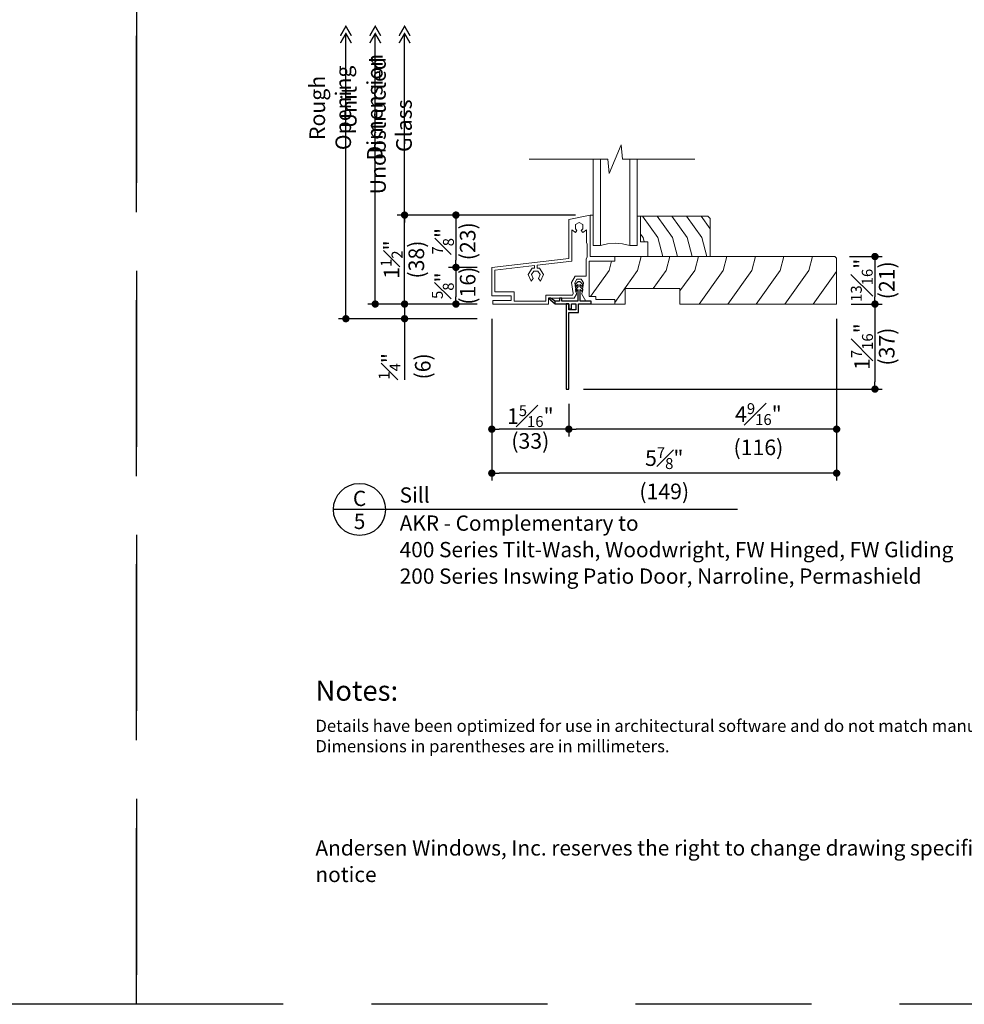
# Model space of a CAD drawing. Extents: x 0 to 187, y 0 to 44.
# Drawn here: x 134 to 150, y 0 to 17 of the extents above; entities that cross this region are included whole.
import ezdxf
from ezdxf.enums import TextEntityAlignment as Align

# ---------------------------------------------------------------- set-up
doc = ezdxf.new("R2010")
doc.units = 0
doc.header["$LTSCALE"] = 6
doc.header["$MEASUREMENT"] = 0
doc.linetypes.add('DASHED', pattern=[0.75, 0.5, -0.25])
doc.layers.get('0').update_dxf_attribs({"linetype": 'CONTINUOUS'})
doc.layers.get('Defpoints').update_dxf_attribs({"linetype": 'CONTINUOUS'})
for name, color, linetype in [('A-ANNO-DIMS', 3, 'CONTINUOUS'), ('A-ANNO-TEXT', 4, 'CONTINUOUS'), ('PF-VINYL', 6, 'CONTINUOUS')]:
    doc.layers.add(name, color=color, linetype=linetype)
doc.layers.add('A-DETL-MCUT', color=6, linetype='CONTINUOUS', lineweight=20)
doc.layers.add('A-DETL-PATT', color=8, linetype='CONTINUOUS', lineweight=5)
doc.layers.add('PLOT VIEW', color=1, linetype='DASHED', plot=False)
doc.styles.add('ADF Text', font='FRABK.TTF', dxfattribs={"width": 0.85})
doc.dimstyles.new('ADF 3 inches equals 1 foot', dxfattribs={"dimtxt": 0.265625, "dimasz": 0.125, "dimexe": 0.125, "dimexo": 0.25, "dimgap": 0.03125, "dimtad": 1, "dimdec": 6, "dimzin": 3, "dimdsep": 46, "dimlunit": 4, "dimtxsty": 'ADF Text', "dimblk": 'DOT', "dimcen": 0, "dimclrd": 256, "dimclre": 256, "dimclrt": 256, "dimadec": 0, "dimazin": 0, "dimtfac": 0.7, "dimtdec": 6, "dimtix": 1, "dimtmove": 0, "dimatfit": 0, "dimldrblk": 'DOT', "dimfxl": 0, "dimfrac": 1, "dimtolj": 1, "dimtzin": 4, "dimlwd": -1, "dimlwe": -1, "dimarcsym": 0})

# ---------------------------------------------------------------- blocks, each defined once
blk = doc.blocks.new('AS Elevations Section')
at = {"layer": 'PLOT VIEW'}
blk.add_lwpolyline([(0, 44), (34, 44), (34, 0), (0, 0)], close=True, dxfattribs=at)
at = {"layer": 'A-ANNO-TEXT', "line_spacing_factor": 1.04, "style": 'ADF Text'}
for s, insert, char_height, width, attachment_point in [('{\\W1;Notes:}', (3.047, 5.516), 0.34375, 25.6958, 1), ('\\pt3.125;Andersen Windows, Inc. reserves the right to change drawing specifications without notice', (3.047, 2.083), 0.26042, 13.9095, 7)]:
    blk.add_mtext(s, dxfattribs=dict(at, insert=insert, char_height=char_height, width=width, attachment_point=attachment_point))
at = {"layer": 'A-ANNO-TEXT', "insert": (3.047, 4.85), "char_height": 0.208333, "width": 23.35277, "attachment_point": 1, "style": 'ADF Text'}
blk.add_mtext('\\pi-0.625,l0.625,t0.625;{\\W1;Details have been optimized for use in architectural software and do not match manufacturing specifications.\\PDimensions in parentheses are in millimeters.}', dxfattribs=at)
blk = doc.blocks.new('Architectural Sections')
at = {"layer": 'A-DETL-MCUT'}
blk.add_blockref('AS Elevations Section', (-34, 0), dxfattribs=at)
blk = doc.blocks.new('AW Detail Tag')
at = {"layer": 'A-ANNO-TEXT'}
blk.add_line((6.886, 0), (0, 0), dxfattribs=at)
blk.add_circle((0.443, 0), 0.443, dxfattribs=at)
blk = doc.blocks.new('_DOT')
at = {"color": 0, "linetype": 'ByBlock'}
blk.add_line((-0.5, 0), (-1, 0), dxfattribs=at)
at = {"color": 0, "linetype": 'ByBlock', "const_width": 0.5}
blk.add_lwpolyline([(-0.25, 0, 1), (0.25, 0, 1)], format="xyb", close=True, dxfattribs=at)
blk = doc.blocks.new('*D329')
at = {"layer": 'A-ANNO-DIMS', "transparency": 16777216}
for p, q in [((141.802, 12.557), (141.316, 12.557)), ((141.441, 12.432), (141.441, 12.057)), ((141.802, 11.932), (141.316, 11.932))]:
    blk.add_line(p, q, dxfattribs=at)
at = {"layer": 'Defpoints', "color": 0, "transparency": 16777216}
for p in [(142.052, 12.557), (141.441, 11.932), (142.052, 11.932)]:
    blk.add_point(p, dxfattribs=at)
at = {"layer": 'A-ANNO-DIMS', "transparency": 16777216, "xscale": 0.125, "yscale": 0.125, "zscale": 0.125}
for p, rotation in [((141.441, 12.557), 90), ((141.441, 11.932), 270)]:
    blk.add_blockref('_DOT', p, dxfattribs=dict(at, rotation=rotation))
at = {"layer": 'A-ANNO-DIMS', "transparency": 16777216, "char_height": 0.26562, "attachment_point": 5, "rotation": 90, "style": 'ADF Text'}
for s, insert in [('\\A1;{\\H0.7x;\\S5#8;}"', (141.218, 12.245)), ('\\A1;\\f [;\\fFranklin Gothic Book;(16)\\f]', (141.641, 12.245))]:
    blk.add_mtext(s, dxfattribs=dict(at, insert=insert))
blk = doc.blocks.new('*D330')
at = {"layer": 'A-ANNO-DIMS', "transparency": 16777216}
for p, q in [((140.566, 12.057), (140.566, 12.182)), ((141.802, 11.932), (140.441, 11.932)), ((140.566, 11.932), (140.566, 11.682)), ((141.802, 11.682), (140.441, 11.682)), ((140.566, 11.557), (140.566, 10.642))]:
    blk.add_line(p, q, dxfattribs=at)
at = {"layer": 'Defpoints', "color": 0, "transparency": 16777216}
for p in [(142.052, 11.932), (140.566, 11.682), (142.052, 11.682)]:
    blk.add_point(p, dxfattribs=at)
at = {"layer": 'A-ANNO-DIMS', "transparency": 16777216, "xscale": 0.125, "yscale": 0.125, "zscale": 0.125}
for p, rotation in [((140.566, 11.932), 270), ((140.566, 11.682), 90)]:
    blk.add_blockref('_DOT', p, dxfattribs=dict(at, rotation=rotation))
at = {"layer": 'A-ANNO-DIMS', "transparency": 16777216, "insert": (140.566, 10.87), "char_height": 0.26562, "attachment_point": 5, "rotation": 90, "style": 'ADF Text'}
blk.add_mtext('\\A1;{\\H0.7x;\\S1#4;}"\\P\\f [;\\fFranklin Gothic Book;(6)\\f]', dxfattribs=at)
blk = doc.blocks.new('*D331')
at = {"layer": 'A-ANNO-DIMS', "transparency": 16777216}
for p, q in [((143.478, 13.448), (140.441, 13.448)), ((140.566, 12.057), (140.566, 13.323)), ((141.802, 11.932), (140.441, 11.932))]:
    blk.add_line(p, q, dxfattribs=at)
at = {"layer": 'Defpoints', "color": 0, "transparency": 16777216}
for p in [(140.566, 13.448), (143.728, 13.448), (142.052, 11.932)]:
    blk.add_point(p, dxfattribs=at)
at = {"layer": 'A-ANNO-DIMS', "transparency": 16777216, "xscale": 0.125, "yscale": 0.125, "zscale": 0.125}
for p, rotation in [((140.566, 13.448), 90), ((140.566, 11.932), 270)]:
    blk.add_blockref('_DOT', p, dxfattribs=dict(at, rotation=rotation))
at = {"layer": 'A-ANNO-DIMS', "transparency": 16777216, "char_height": 0.26562, "attachment_point": 5, "rotation": 90, "style": 'ADF Text'}
for s, insert in [('\\A1;1{\\H0.7x;\\S1#2;}"', (140.345, 12.69)), ('\\A1;\\f [;\\fFranklin Gothic Book;(38)\\f]', (140.766, 12.69))]:
    blk.add_mtext(s, dxfattribs=dict(at, insert=insert))
blk = doc.blocks.new('*D332')
at = {"layer": 'A-ANNO-DIMS', "transparency": 16777216}
for p, q in [((147.927, 11.682), (147.927, 9.675)), ((143.364, 10.232), (143.364, 9.675)), ((147.802, 9.8), (143.489, 9.8))]:
    blk.add_line(p, q, dxfattribs=at)
at = {"layer": 'Defpoints', "color": 0, "transparency": 16777216}
for p in [(147.927, 11.932), (143.364, 10.482), (143.364, 9.8)]:
    blk.add_point(p, dxfattribs=at)
at = {"layer": 'A-ANNO-DIMS', "transparency": 16777216, "xscale": 0.125, "yscale": 0.125, "zscale": 0.125, "rotation": 180}
blk.add_blockref('_DOT', (143.364, 9.8), dxfattribs=at)
at = {"layer": 'A-ANNO-DIMS', "transparency": 16777216, "xscale": 0.125, "yscale": 0.125, "zscale": 0.125}
blk.add_blockref('_DOT', (147.927, 9.8), dxfattribs=at)
at = {"layer": 'A-ANNO-DIMS', "transparency": 16777216, "insert": (146.594, 9.8), "char_height": 0.26562, "attachment_point": 5, "style": 'ADF Text'}
blk.add_mtext('\\A1;4{\\H0.7x;\\S9#16;}"\\P\\f [;\\fFranklin Gothic Book;(116)\\f]', dxfattribs=at)
blk = doc.blocks.new('Dimension Arrow')
at = {"layer": 'A-ANNO-DIMS', "const_width": 0.188}
for points in [[(-2.29, -0.75), (-0.99, 0), (-2.29, 0.75)], [(-1.3, -0.75), (0, 0), (-1.3, 0.75)]]:
    blk.add_lwpolyline(points, dxfattribs=at)
blk = doc.blocks.new('*D333')
at = {"layer": 'A-ANNO-DIMS', "transparency": 16777216}
for p, q in [((140.066, 12.057), (140.066, 16.54)), ((141.802, 11.932), (139.941, 11.932))]:
    blk.add_line(p, q, dxfattribs=at)
at = {"layer": 'Defpoints', "color": 0, "transparency": 16777216}
for p in [(140.066, 16.665), (141.716, 16.665), (142.052, 11.932)]:
    blk.add_point(p, dxfattribs=at)
at = {"layer": 'A-ANNO-DIMS', "transparency": 16777216, "xscale": 0.125, "yscale": 0.125, "zscale": 0.125}
for name, p, rotation in [('Dimension Arrow', (140.066, 16.665), 90), ('_DOT', (140.066, 11.932), 270)]:
    blk.add_blockref(name, p, dxfattribs=dict(at, rotation=rotation))
at = {"layer": 'A-ANNO-DIMS', "transparency": 16777216, "insert": (139.837, 15.287), "char_height": 0.26562, "attachment_point": 5, "rotation": 90, "style": 'ADF Text'}
blk.add_mtext('\\A1;Unit Dimension', dxfattribs=at)
blk = doc.blocks.new('*D334')
at = {"layer": 'A-ANNO-DIMS', "transparency": 16777216}
blk.add_line((140.566, 12.613), (140.566, 16.54), dxfattribs=at)
at = {"layer": 'Defpoints', "color": 0, "transparency": 16777216}
for p in [(140.566, 16.665), (141.716, 16.665), (141.441, 12.613)]:
    blk.add_point(p, dxfattribs=at)
at = {"layer": 'A-ANNO-DIMS', "transparency": 16777216, "xscale": 0.125, "yscale": 0.125, "zscale": 0.125, "rotation": 90}
blk.add_blockref('Dimension Arrow', (140.566, 16.665), dxfattribs=at)
at = {"layer": 'A-ANNO-DIMS', "transparency": 16777216, "insert": (140.334, 14.971), "char_height": 0.26562, "attachment_point": 5, "rotation": 90, "style": 'ADF Text'}
blk.add_mtext('\\A1;Unobstructed Glass', dxfattribs=at)
blk = doc.blocks.new('_None')
blk = doc.blocks.new('*D335')
at = {"layer": 'A-ANNO-DIMS', "transparency": 16777216}
for p, q in [((139.566, 11.807), (139.566, 16.54)), ((141.802, 11.682), (139.441, 11.682))]:
    blk.add_line(p, q, dxfattribs=at)
at = {"layer": 'Defpoints', "color": 0, "transparency": 16777216}
for p in [(139.566, 16.665), (141.716, 16.665), (142.052, 11.682)]:
    blk.add_point(p, dxfattribs=at)
at = {"layer": 'A-ANNO-DIMS', "transparency": 16777216, "xscale": 0.125, "yscale": 0.125, "zscale": 0.125}
for name, p, rotation in [('Dimension Arrow', (139.566, 16.665), 90), ('_DOT', (139.566, 11.682), 270)]:
    blk.add_blockref(name, p, dxfattribs=dict(at, rotation=rotation))
at = {"layer": 'A-ANNO-DIMS', "transparency": 16777216, "insert": (139.3, 15.274), "char_height": 0.26562, "attachment_point": 5, "rotation": 90, "style": 'ADF Text'}
blk.add_mtext('\\A1;Rough Opening', dxfattribs=at)
blk = doc.blocks.new('*D336')
at = {"layer": 'A-ANNO-DIMS', "transparency": 16777216}
for p, q in [((142.052, 11.682), (142.052, 9.675)), ((143.364, 10.232), (143.364, 9.675)), ((143.239, 9.8), (142.177, 9.8))]:
    blk.add_line(p, q, dxfattribs=at)
at = {"layer": 'Defpoints', "color": 0, "transparency": 16777216}
for p in [(142.052, 11.932), (143.364, 10.482), (142.052, 9.8)]:
    blk.add_point(p, dxfattribs=at)
at = {"layer": 'A-ANNO-DIMS', "transparency": 16777216, "xscale": 0.125, "yscale": 0.125, "zscale": 0.125, "rotation": 180}
blk.add_blockref('_DOT', (142.052, 9.8), dxfattribs=at)
at = {"layer": 'A-ANNO-DIMS', "transparency": 16777216, "xscale": 0.125, "yscale": 0.125, "zscale": 0.125}
blk.add_blockref('_DOT', (143.364, 9.8), dxfattribs=at)
at = {"layer": 'A-ANNO-DIMS', "transparency": 16777216, "char_height": 0.26562, "attachment_point": 5, "style": 'ADF Text'}
for s, insert in [('\\A1;1{\\H0.7x;\\S5#16;}"', (142.708, 10.023)), ('\\A1;\\f [;\\fFranklin Gothic Book;(33)\\f]', (142.708, 9.6))]:
    blk.add_mtext(s, dxfattribs=dict(at, insert=insert))
blk = doc.blocks.new('*D337')
at = {"layer": 'A-ANNO-DIMS', "transparency": 16777216}
for p, q in [((143.478, 13.448), (141.316, 13.448)), ((141.441, 13.323), (141.441, 12.682)), ((141.802, 12.557), (141.316, 12.557))]:
    blk.add_line(p, q, dxfattribs=at)
at = {"layer": 'Defpoints', "color": 0, "transparency": 16777216}
for p in [(143.728, 13.448), (141.441, 12.557), (142.052, 12.557)]:
    blk.add_point(p, dxfattribs=at)
at = {"layer": 'A-ANNO-DIMS', "transparency": 16777216, "xscale": 0.125, "yscale": 0.125, "zscale": 0.125}
for p, rotation in [((141.441, 13.448), 90), ((141.441, 12.557), 270)]:
    blk.add_blockref('_DOT', p, dxfattribs=dict(at, rotation=rotation))
at = {"layer": 'A-ANNO-DIMS', "transparency": 16777216, "char_height": 0.26562, "attachment_point": 5, "rotation": 90, "style": 'ADF Text'}
for s, insert in [('\\A1;\\f [;\\fFranklin Gothic Book;(23)\\f]', (141.641, 13.002)), ('\\A1;{\\H0.7x;\\S7#8;}"', (141.22, 13.002))]:
    blk.add_mtext(s, dxfattribs=dict(at, insert=insert))
blk = doc.blocks.new('*D338')
at = {"layer": 'A-ANNO-DIMS', "transparency": 16777216}
for p, q in [((148.177, 11.932), (148.705, 11.932)), ((148.58, 11.807), (148.58, 10.607)), ((143.614, 10.482), (148.705, 10.482))]:
    blk.add_line(p, q, dxfattribs=at)
at = {"layer": 'Defpoints', "color": 0, "transparency": 16777216}
for p in [(147.927, 11.932), (143.364, 10.482), (148.58, 10.482)]:
    blk.add_point(p, dxfattribs=at)
at = {"layer": 'A-ANNO-DIMS', "transparency": 16777216, "xscale": 0.125, "yscale": 0.125, "zscale": 0.125}
for p, rotation in [((148.58, 11.932), 90), ((148.58, 10.482), 270)]:
    blk.add_blockref('_DOT', p, dxfattribs=dict(at, rotation=rotation))
at = {"layer": 'A-ANNO-DIMS', "transparency": 16777216, "char_height": 0.26562, "attachment_point": 5, "rotation": 90, "style": 'ADF Text'}
for s, insert in [('\\A1;1{\\H0.7x;\\S7#16;}"', (148.359, 11.207)), ('\\A1;\\f [;\\fFranklin Gothic Book;(37)\\f]', (148.78, 11.207))]:
    blk.add_mtext(s, dxfattribs=dict(at, insert=insert))
blk = doc.blocks.new('*D339')
at = {"layer": 'A-ANNO-DIMS', "transparency": 16777216}
for p, q in [((148.146, 12.742), (148.705, 12.742)), ((148.58, 12.617), (148.58, 12.057)), ((148.177, 11.932), (148.705, 11.932))]:
    blk.add_line(p, q, dxfattribs=at)
at = {"layer": 'Defpoints', "color": 0, "transparency": 16777216}
for p in [(147.896, 12.742), (147.927, 11.932), (148.58, 11.932)]:
    blk.add_point(p, dxfattribs=at)
at = {"layer": 'A-ANNO-DIMS', "transparency": 16777216, "xscale": 0.125, "yscale": 0.125, "zscale": 0.125}
for p, rotation in [((148.58, 12.742), 90), ((148.58, 11.932), 270)]:
    blk.add_blockref('_DOT', p, dxfattribs=dict(at, rotation=rotation))
at = {"layer": 'A-ANNO-DIMS', "transparency": 16777216, "char_height": 0.26562, "attachment_point": 5, "rotation": 90, "style": 'ADF Text'}
for s, insert in [('\\A1;{\\H0.7x;\\S13#16;}"', (148.355, 12.337)), ('\\A1;\\f [;\\fFranklin Gothic Book;(21)\\f]', (148.78, 12.337))]:
    blk.add_mtext(s, dxfattribs=dict(at, insert=insert))
blk = doc.blocks.new('Complementary Nail Fin')
at = {"layer": 'PF-VINYL'}
blk.add_line((-0.405, -0.417), (-0.405, -0.372), dxfattribs=at)
blk.add_lwpolyline([(-0.519, -0.322), (-0.405, -0.417), (-0.324, -0.417), (-0.175, -0.417), (-0.175, -0.506), (-0.13, -0.506), (-0.13, -0.417), (-0.057, -0.417), (-0.057, -0.522), (-0.175, -0.522), (-0.175, -0.417), (-0.22, -0.417), (-0.22, -1.872), (-0.175, -1.872), (-0.175, -0.567), (-0.012, -0.567), (-0.012, -0.417), (0.205, -0.417), (0.205, -0.372), (0.02, -0.372), (0.02, -0.176), (0.058, -0.215), (0.061, -0.172), (0.02, -0.131), (0.02, -0.089), (0.063, -0.132), (0.065, -0.089), (0.019, -0.043), (-0.019, -0.043), (-0.065, -0.089), (-0.063, -0.132), (-0.02, -0.089), (-0.02, -0.131), (-0.061, -0.172), (-0.058, -0.215), (-0.02, -0.176), (-0.02, -0.372), (-0.295, -0.372), (-0.295, -0.322), (-0.335, -0.322), (-0.335, -0.372), (-0.405, -0.372), (-0.488, -0.322)], close=True, dxfattribs=at)
blk = doc.blocks.new('*D342')
at = {"layer": 'A-ANNO-DIMS', "transparency": 16777216}
for p, q in [((142.052, 11.682), (142.052, 8.925)), ((147.927, 11.682), (147.927, 8.925)), ((147.802, 9.05), (142.177, 9.05))]:
    blk.add_line(p, q, dxfattribs=at)
at = {"layer": 'Defpoints', "color": 0, "transparency": 16777216}
for p in [(142.052, 11.932), (147.927, 11.932), (142.052, 9.05)]:
    blk.add_point(p, dxfattribs=at)
at = {"layer": 'A-ANNO-DIMS', "transparency": 16777216, "xscale": 0.125, "yscale": 0.125, "zscale": 0.125, "rotation": 180}
blk.add_blockref('_DOT', (142.052, 9.05), dxfattribs=at)
at = {"layer": 'A-ANNO-DIMS', "transparency": 16777216, "xscale": 0.125, "yscale": 0.125, "zscale": 0.125}
blk.add_blockref('_DOT', (147.927, 9.05), dxfattribs=at)
at = {"layer": 'A-ANNO-DIMS', "transparency": 16777216, "insert": (144.99, 9.05), "char_height": 0.26562, "attachment_point": 5, "style": 'ADF Text'}
blk.add_mtext('\\A1;5{\\H0.7x;\\S7#8;}"\\P\\f [;\\fFranklin Gothic Book;(149)\\f]', dxfattribs=at)
blk = doc.blocks.new('3_4 Glass-flat-4')
at = {"layer": 'A-DETL-MCUT'}
for p, q in [((0, -0.125), (1.469, -0.125)), ((1.469, -0.625), (0, -0.625))]:
    blk.add_line(p, q, dxfattribs=at)
blk.add_lwpolyline([(1.469, 0), (0, 0), (0, -0.125), (0.027, -0.247), (0.036, -0.375), (0.027, -0.503), (0, -0.625), (0, -0.75), (1.469, -0.75)], dxfattribs=at)
at = {"layer": 'A-DETL-MCUT', "const_width": 0.0000001}
for points in [[(0.186, -0.625), (0.186, -0.586), (0.067, -0.538), (0.067, -0.212), (0.186, -0.164), (0.186, -0.125)], [(0.375, -0.125), (0.375, -0.625)]]:
    blk.add_lwpolyline(points, dxfattribs=at)
blk = doc.blocks.new('Complementary sub block')
at = {"layer": 'A-DETL-MCUT'}
blk.add_line((1.656, 1.516), (1.705, 1.516), dxfattribs=at)
for points in [[(1.636, 0.128), (1.75, 0.128), (1.75, 0.078), (2.073, 0.078), (2.073, 0), (1.672, 0), (1.672, 0.05), (1.579, 0.05), (1.512, 0.166), (1.54, 0.359), (1.503, 0.422), (1.43, 0.422), (1.394, 0.359), (1.422, 0.166), (1.384, 0.1), (0.948, 0.1), (0.948, 0), (0, 0), (0, 0.062), (0.308, 0.062), (0.308, 0.142), (-0.02, 0.142), (-0.02, 0.625), (1.292, 0.774), (1.292, 1.438), (1.656, 1.516), (1.656, 0.81), (2.073, 0.81), (2.073, 0.732), (1.636, 0.732)], [(0.03, 0.207), (0.358, 0.207), (0.358, 0.05), (0.898, 0.05), (0.898, 0.15), (1.352, 0.15), (1.368, 0.177), (1.34, 0.369), (1.4, 0.475), (1.586, 0.475), (1.586, 0.762), (1.606, 0.802), (1.606, 1.022), (1.592, 1.05), (1.592, 1.265), (1.529, 1.217), (1.504, 1.251), (1.53, 1.28), (1.531, 1.353), (1.467, 1.39), (1.403, 1.353), (1.404, 1.28), (1.43, 1.251), (1.405, 1.217), (1.342, 1.265), (1.342, 0.73), (0.755, 0.663), (0.755, 0.61), (0.793, 0.61), (0.86, 0.505), (0.807, 0.391), (0.773, 0.438), (0.803, 0.501), (0.765, 0.56), (0.695, 0.56), (0.657, 0.501), (0.687, 0.438), (0.653, 0.391), (0.6, 0.505), (0.667, 0.61), (0.705, 0.61), (0.705, 0.657), (0.03, 0.58)]]:
    blk.add_lwpolyline(points, close=True, dxfattribs=at)
blk.add_lwpolyline([(2.455, 1.497), (3.662, 1.497), (3.702, 1.457), (3.702, 0.81), (2.64, 0.81), (2.64, 1.06), (2.515, 1.06), (2.515, 1.497)], dxfattribs=at)
at = {"layer": 'A-DETL-PATT'}
for points in [[(2.894, 0.81), (2.808, 1.133), (2.548, 1.497)], [(3.144, 0.81), (3.058, 1.133), (2.798, 1.497)], [(3.394, 0.81), (3.308, 1.133), (3.048, 1.497)], [(3.644, 0.81), (3.558, 1.133), (3.298, 1.497)], [(3.702, 1.281), (3.548, 1.497)], [(2.577, 1.06), (2.558, 1.133), (2.515, 1.193)]]:
    blk.add_lwpolyline(points, dxfattribs=at)
at = {"layer": 'A-DETL-MCUT', "xscale": -1, "rotation": 270}
blk.add_blockref('3_4 Glass-flat-4', (2.455, 1), dxfattribs=at)
blk = doc.blocks.new('Complementary Specialty 3')
at = {"layer": 'A-DETL-MCUT', "elevation": 0}
blk.add_lwpolyline([(-3.782, 0), (-3.603, 0), (-3.603, 0.266), (-2.669, 0.266), (-2.669, 0), (0, 0), (0, 0.779), (-0.031, 0.81), (-3.782, 0.81)], dxfattribs=at)
at = {"layer": 'A-DETL-PATT', "elevation": 0}
for points in [[(-3.835, 0.732), (-3.877, 0.571), (-4.194, 0.128)], [(-3.328, 0.81), (-3.391, 0.571), (-3.782, 0.025)], [(-2.842, 0.81), (-2.905, 0.571), (-3.124, 0.266)], [(-2.356, 0.81), (-2.419, 0.571), (-2.669, 0.223)], [(-1.87, 0.81), (-1.933, 0.571), (-2.342, 0)], [(-1.384, 0.81), (-1.447, 0.571), (-1.856, 0)], [(-0.898, 0.81), (-0.962, 0.571), (-1.37, 0)], [(-0.412, 0.81), (-0.476, 0.571), (-0.884, 0)], [(0, 0.557), (-0.398, 0)]]:
    blk.add_lwpolyline(points, dxfattribs=at)
at = {"layer": 'A-DETL-MCUT'}
blk.add_blockref('Complementary sub block', (-5.855, 0, 0), dxfattribs=at)

msp = doc.modelspace()

# ---------------------------------------------------------------- linework, layer by layer
at = {"layer": 'A-DETL-MCUT'}
msp.add_lwpolyline([(145.5106448, 14.4009675), (144.2760054, 14.4009675), (144.2540297, 14.6449146), (144.0502398, 14.1570203), (144.0282641, 14.4009675), (142.6892657, 14.4009675)], dxfattribs=at)

# ---------------------------------------------------------------- block references
at = {"layer": 'A-ANNO-TEXT'}
for name, p in [('Architectural Sections', (136.0000033, -0.0000008)), ('Architectural Sections', (170.0000033, -0.0000008)), ('AW Detail Tag', (139.3544158, 8.4319941))]:
    msp.add_blockref(name, p, dxfattribs=at)
at = {"layer": 'A-DETL-MCUT'}
for name, p in [('Complementary Specialty 3', (147.9271347, 11.9320314, -0.0000003)), ('Complementary Nail Fin', (143.5391347, 12.3542513))]:
    msp.add_blockref(name, p, dxfattribs=at)

# ---------------------------------------------------------------- texts
at = {"layer": 'A-ANNO-TEXT', "style": 'ADF Text'}
msp.add_text('C', height=0.2604167, dxfattribs=at).set_placement((139.799012, 8.4089285), align=Align.BOTTOM_CENTER)
msp.add_text('5', height=0.2604167, dxfattribs=at).set_placement((139.799012, 8.3591091), align=Align.TOP_CENTER)
at = {"layer": 'A-ANNO-TEXT', "line_spacing_factor": 1.04, "style": 'ADF Text'}
for s, insert, char_height, width, attachment_point in [('{\\W1;Sill}', (140.4815828, 8.5479041), 0.26041667, 3.81698722, 7), ('{\\W1;AKR - Complementary to\\P400 Series Tilt-Wash, Woodwright, FW Hinged, FW Gliding\\P200 Series Inswing Patio Door, Narroline, Permashield}', (140.4822606, 8.3293299), 0.260416667, 9.674726942, 1)]:
    msp.add_mtext(s, dxfattribs=dict(at, insert=insert, char_height=char_height, width=width, attachment_point=attachment_point))

# ---------------------------------------------------------------- dimensions: what is measured, and where the dimension line sits
at = {"layer": 'A-ANNO-DIMS'}
for base, p1, text, override, picture, middle in [((139.5660349, 16.6653348), (142.0521348, 11.6820314), 'Rough Opening', {"dimgap": 0.09375, "dimjust": 2, "dimdec": 4, "dimpost": '\\X\\f', "dimblk2": 'Dimension Arrow', "dimsah": 1, "dimse2": 1}, '*D335', (139.2996773, 15.2739643)), ((140.0660349, 16.6653348), (142.0521347, 11.9320314), 'Unit Dimension', {"dimgap": 0.09375, "dimjust": 2, "dimdec": 4, "dimpost": '\\X\\f', "dimblk1": 'DOT', "dimblk2": 'Dimension Arrow', "dimsah": 1, "dimse2": 1}, '*D333', (139.836748, 15.2869488)), ((140.5660349, 16.6653348), (141.4410349, 12.6133024), 'Unobstructed Glass', {"dimgap": 0.09375, "dimjust": 2, "dimdec": 4, "dimpost": '\\X\\f', "dimblk1": 'None', "dimblk2": 'Dimension Arrow', "dimsah": 1, "dimse1": 1, "dimse2": 1}, '*D334', (140.3340237, 14.9709377))]:
    dim = msp.add_linear_dim(base=base, p1=p1, p2=(141.7158406, 16.6653348), angle=270, text=text, dimstyle='ADF 3 inches equals 1 foot', override=override, dxfattribs=at)
    dim.commit()
    dim.dimension.update_dxf_attribs({"geometry": picture, "text_midpoint": middle})
for base, p1, p2, angle, picture, middle in [((140.5660349, 13.4476578), (142.0521347, 11.9320314), (143.7281347, 13.4476578), 270, '*D331', (140.5660349, 12.6898446)), ((141.4410349, 12.5570314), (143.7281347, 13.4476578), (142.0521347, 12.5570314), 270, '*D337', (141.4410349, 13.0023446)), ((148.5798271, 11.9320314), (147.8961347, 12.7420314), (147.9271347, 11.9320314), 270, '*D339', (148.5798271, 12.3370314)), ((141.4410349, 11.9320314), (142.0521347, 12.5570314), (142.0521347, 11.9320314), 270, '*D329', (141.4410349, 12.2445314)), ((142.0521347, 9.8001836), (143.3641347, 10.4820314), (142.0521347, 11.9320314), 180, '*D336', (142.7081347, 9.8001836)), ((148.5798271, 10.4820314), (147.9271347, 11.9320314), (143.3641347, 10.4820314), 270, '*D338', (148.5798271, 11.2070314))]:
    dim = msp.add_linear_dim(base=base, p1=p1, p2=p2, angle=angle, dimstyle='ADF 3 inches equals 1 foot', override={"dimdec": 4, "dimpost": '\\X\\f'}, dxfattribs=at)
    dim.commit()
    dim.dimension.update_dxf_attribs({"geometry": picture, "text_midpoint": middle})
for base, p1, p2, angle, picture, middle in [((140.5660349, 11.6820314), (142.0521347, 11.9320314), (142.0521348, 11.6820314), 90, '*D330', (140.5660349, 10.8704156)), ((142.0521347, 9.0501836), (147.9271347, 11.9320314), (142.0521347, 11.9320314), 180, '*D342', (144.9896347, 9.0501836)), ((143.3641347, 9.8001836), (147.9271347, 11.9320314), (143.3641347, 10.4820314), 180, '*D332', (146.5939329, 9.8001836))]:
    dim = msp.add_linear_dim(base=base, p1=p1, p2=p2, angle=angle, dimstyle='ADF 3 inches equals 1 foot', override={"dimdec": 4, "dimpost": '\\X\\f'}, dxfattribs=at)
    dim.commit()
    dim.dimension.update_dxf_attribs({"geometry": picture, "text_midpoint": middle, "dimtype": 160})

doc.saveas('drawing.dxf')
